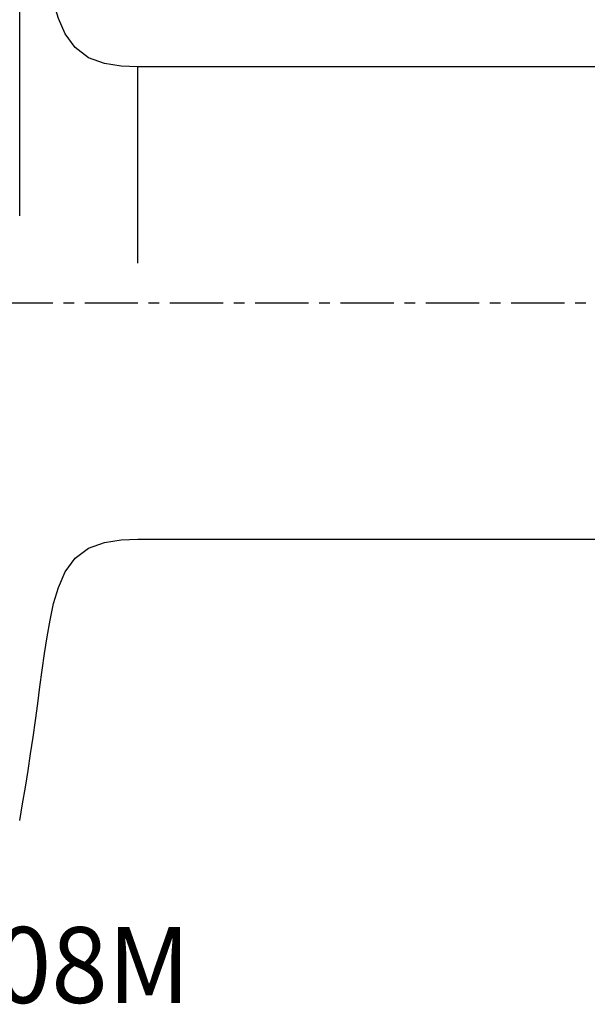
# Model space of a CAD drawing. Extents: x -67 to 96, y -42 to 72.
# Drawn here: x 24 to 58, y -42 to 17 of the extents above; entities that cross this region are included whole.
import ezdxf
from ezdxf.enums import TextEntityAlignment as Align

# ---------------------------------------------------------------- set-up
doc = ezdxf.new("R2010")
doc.units = 0
doc.header["$MEASUREMENT"] = 0
doc.linetypes.add('CENTER', pattern=[5.059896, 3.162435, -0.632487, 0.632487, -0.632487])
for name, color, linetype in [('1', 4, 'CONTINUOUS'), ('SK4', 2, 'CENTER'), ('SK6', 5, 'CONTINUOUS')]:
    doc.layers.add(name, color=color, linetype=linetype)
doc.styles.add('SANDVIK_STYLE', font='simplex.shx', dxfattribs={"height": 3})

msp = doc.modelspace()

# ---------------------------------------------------------------- linework, layer by layer
at = {"layer": '1'}
for p, q in [((23.98404, 5.168268), (23.98404, 30.677949)), ((58.847263, 14), (31, 14)), ((31, 2.358559), (31, 14)), ((31, -14), (58.847263, -14)), ((31, -14), (31, -14)), ((23.98404, -30.677949), (23.98404, -30.677949))]:
    msp.add_line(p, q, dxfattribs=at)
for points in [[(31, 14, 0), (29.999697, 14.040583, 0), (29.011241, 14.197538, 0), (28.072291, 14.541823, 0), (27.270163, 15.137837, 0), (26.679994, 15.946064, 0), (26.277934, 16.863473, 0), (25.995747, 17.824209, 0), (25.782857, 18.802366, 0), (25.609787, 19.788333, 0), (25.459251, 20.778, 0), (25.320603, 21.76937, 0), (25.186973, 22.761427, 0), (25.054134, 23.753591, 0), (24.918971, 24.74544, 0), (24.779663, 25.736722, 0), (24.634735, 26.727212, 0), (24.48322, 27.716702, 0), (24.324318, 28.705001, 0), (24.157845, 29.692064, 0), (23.98404, 30.677949, 0)], [(23.98404, -30.677949, 0), (24.157845, -29.692064, 0), (24.324318, -28.705001, 0), (24.48322, -27.716702, 0), (24.634735, -26.727212, 0), (24.779663, -25.736722, 0), (24.918971, -24.74544, 0), (25.054134, -23.753591, 0), (25.186973, -22.761427, 0), (25.320603, -21.76937, 0), (25.459251, -20.778, 0), (25.609787, -19.788333, 0), (25.782857, -18.802366, 0), (25.995747, -17.824209, 0), (26.277934, -16.863473, 0), (26.679994, -15.946064, 0), (27.270163, -15.137837, 0), (28.072291, -14.541823, 0), (29.011241, -14.197538, 0), (29.999697, -14.040583, 0), (31, -14, 0)]]:
    msp.add_polyline3d(points, dxfattribs=at)
at = {"layer": 'SK4'}
msp.add_line((-43, 0), (85, 0), dxfattribs=at)

# ---------------------------------------------------------------- texts
at = {"layer": 'SK6', "style": 'SANDVIK_STYLE', "width": 1.034602}
msp.add_text('490-032C6-08M', height=4.5, dxfattribs=at).set_placement((-8.975, -41.5), (34.106579, -41.5), align=Align.FIT)

doc.saveas('drawing.dxf')
